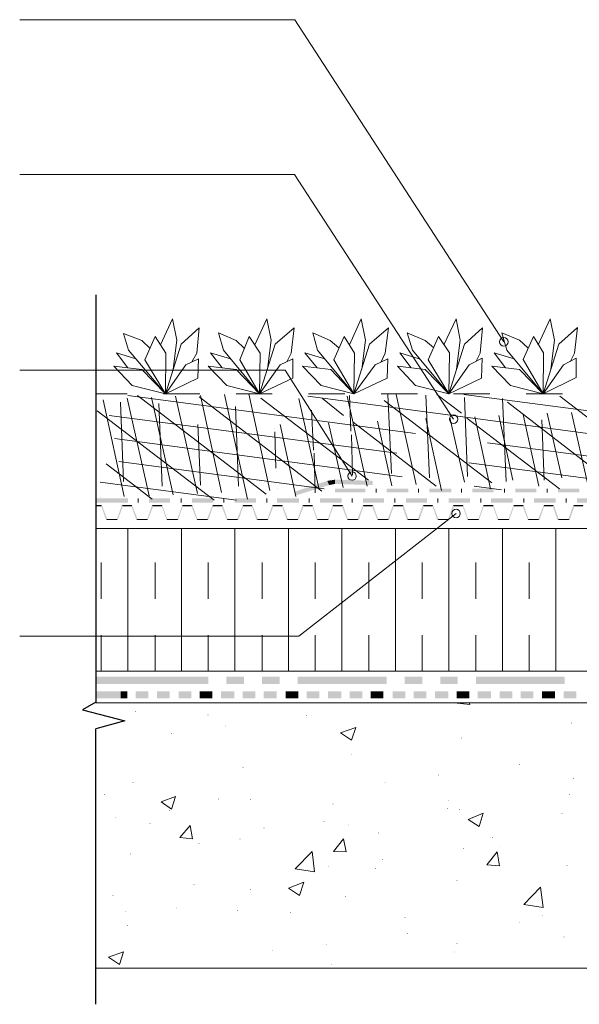
# Model space of a CAD drawing. Units: millimetres. Extents: x 0 to 10.7, y 0 to 8.6.
# Drawn here: x 2.3 to 3.9, y 3.3 to 6 of the extents above; entities that cross this region are included whole.
import ezdxf

# ---------------------------------------------------------------- set-up
doc = ezdxf.new("R2010")
doc.units = ezdxf.units.MM
doc.linetypes.add('PDF_IMPORT', pattern=[1, 0.8, -0.2])
doc.layers.add('PDF21_Geometry', color=7, linetype='Continuous')
doc.layers.add('PDF21_Solid Fills', color=7, linetype='Continuous')

msp = doc.modelspace()

# ---------------------------------------------------------------- linework, layer by layer
at = {"layer": 'PDF21_Geometry', "lineweight": 9}
for points in [[(3.6847, 5.1119), (3.1081, 6.0002), (2.3498, 6.0002)], [(3.5464, 4.8986), (3.108, 5.5736), (2.3497, 5.5736)], [(3.2664, 4.7419), (3.0814, 5.0336), (2.3497, 5.0336)], [(3.553, 4.6386), (3.1197, 4.3003), (2.3497, 4.3003)]]:
    msp.add_lwpolyline(points, dxfattribs=at)
at = {"layer": 'PDF21_Geometry', "lineweight": 25}
for points in [[(2.5597, 5.2419), (2.5597, 4.1187), (2.523, 4.097), (2.6397, 4.067), (2.5597, 4.0453)], [(2.5597, 3.2853), (2.5597, 4.0452)]]:
    msp.add_lwpolyline(points, dxfattribs=at)
at = {"layer": 'PDF21_Geometry', "lineweight": 5}
for points in [[(2.773, 5.0369), (2.783, 5.1169), (2.7714, 5.1753), (2.738, 5.1036)], [(3.033, 5.0369), (3.043, 5.1169), (3.0314, 5.1753), (2.998, 5.1036)], [(3.293, 5.0369), (3.303, 5.1169), (3.2914, 5.1753), (3.2597, 5.1036)], [(3.5547, 5.0369), (3.5647, 5.1169), (3.553, 5.1753), (3.5197, 5.1036)], [(3.8147, 5.0369), (3.8247, 5.1169), (3.813, 5.1753), (3.7797, 5.1036)], [(2.7097, 5.0936), (2.6864, 5.1153), (2.6364, 5.1353), (2.6497, 5.0886), (2.7514, 4.9686)], [(2.8247, 5.0569), (2.838, 5.0803), (2.8447, 5.1503), (2.7947, 5.1053), (2.7514, 4.9686)], [(2.9697, 5.0936), (2.9464, 5.1153), (2.898, 5.1369), (2.9114, 5.0886), (3.0114, 4.9686)], [(3.0864, 5.0569), (3.098, 5.0803), (3.1064, 5.1503), (3.0547, 5.1053), (3.0114, 4.9686)], [(3.2297, 5.0953), (3.2064, 5.1153), (3.158, 5.1369), (3.1714, 5.0886), (3.2714, 4.9686)], [(3.3464, 5.0569), (3.358, 5.0803), (3.3664, 5.1503), (3.3147, 5.1053), (3.2714, 4.9686)], [(3.4914, 5.0953), (3.468, 5.1153), (3.418, 5.1369), (3.433, 5.0886), (3.533, 4.9686)], [(3.608, 5.0569), (3.6197, 5.0803), (3.6264, 5.1503), (3.5764, 5.1053), (3.533, 4.9686)], [(3.7514, 5.0953), (3.728, 5.1169), (3.6797, 5.1369), (3.693, 5.0886), (3.793, 4.9686)], [(3.868, 5.0569), (3.8797, 5.0803), (3.888, 5.1519), (3.8364, 5.1053), (3.793, 4.9686)], [(2.6697, 5.0653), (2.6164, 5.0819), (2.648, 5.0403)], [(2.9314, 5.0653), (2.8764, 5.0819), (2.908, 5.0403)], [(3.1914, 5.0653), (3.1364, 5.0819), (3.1697, 5.0403)], [(3.4514, 5.0653), (3.398, 5.0819), (3.4297, 5.0403)], [(3.713, 5.0653), (3.658, 5.0819), (3.6897, 5.0403)], [(3.333, 4.7069), (3.333, 4.6969)], [(3.4497, 4.7069), (3.4497, 4.6969)], [(3.568, 4.7069), (3.568, 4.6969)], [(3.6864, 4.7069), (3.6864, 4.6969)], [(3.8047, 4.7069), (3.8047, 4.6969)], [(2.5597, 4.6686), (2.5597, 4.6803)], [(2.6764, 4.6686), (2.6764, 4.6803)], [(2.7947, 4.6686), (2.7947, 4.6803)], [(2.913, 4.6686), (2.913, 4.6803)], [(3.0314, 4.6686), (3.0314, 4.6803)], [(3.148, 4.6686), (3.148, 4.6803)], [(3.2664, 4.6686), (3.2664, 4.6803)], [(3.3847, 4.6686), (3.3847, 4.6803)], [(3.503, 4.6686), (3.503, 4.6803)], [(3.6214, 4.6686), (3.6214, 4.6803)], [(3.7397, 4.6686), (3.7397, 4.6803)], [(3.8564, 4.6686), (3.8564, 4.6803)], [(2.5597, 4.1686), (2.5597, 4.1886)], [(2.5597, 4.1286), (2.5597, 4.1486)], [(3.5914, 4.1119), (3.5564, 4.1153), (3.558, 4.1169)], [(3.5914, 4.1119), (3.5897, 4.1169)], [(3.2647, 4.0136), (3.2347, 4.0336), (3.2764, 4.0486)], [(3.2647, 4.0136), (3.2764, 4.0486)], [(2.768, 3.8236), (2.7397, 3.8436), (2.7797, 3.8586)], [(2.768, 3.8236), (2.7797, 3.8586)], [(3.6164, 3.7753), (3.5864, 3.7953), (3.628, 3.8119)], [(3.6164, 3.7753), (3.628, 3.8119)], [(2.8264, 3.7419), (2.7914, 3.7453), (2.8197, 3.7786)], [(2.8264, 3.7419), (2.8197, 3.7786)], [(3.2497, 3.7053), (3.2147, 3.7069), (3.243, 3.7419)], [(3.2497, 3.7053), (3.243, 3.7419)], [(3.163, 3.6503), (3.1097, 3.6586), (3.1564, 3.7069)], [(3.163, 3.6503), (3.1564, 3.7069)], [(3.673, 3.6669), (3.638, 3.6703), (3.6664, 3.7053)], [(3.673, 3.6669), (3.6664, 3.7053)], [(3.1214, 3.5853), (3.0914, 3.6053), (3.133, 3.6219)], [(3.1214, 3.5853), (3.133, 3.6219)], [(3.793, 3.5519), (3.7397, 3.5603), (3.7864, 3.6086)], [(3.793, 3.5519), (3.7864, 3.6086)]]:
    msp.add_lwpolyline(points, dxfattribs=at)
for points in [[(2.7514, 4.9686), (2.8414, 5.0119), (2.843, 5.0653), (2.808, 5.0486), (2.7514, 4.9686), (2.753, 5.0803), (2.723, 5.1269), (2.6947, 5.0619), (2.7514, 4.9686), (2.6864, 5.0353), (2.6097, 5.0453), (2.6597, 4.9919)], [(3.0114, 4.9686), (3.103, 5.0119), (3.103, 5.0653), (3.068, 5.0486), (3.0114, 4.9686), (3.013, 5.0803), (2.983, 5.1269), (2.9564, 5.0619), (3.0114, 4.9686), (2.9464, 5.0353), (2.8697, 5.0453), (2.9214, 4.9919)], [(3.2714, 4.9686), (3.363, 5.0119), (3.3647, 5.0653), (3.3297, 5.0486), (3.2714, 4.9686), (3.273, 5.0803), (3.2447, 5.1269), (3.2164, 5.0619), (3.2714, 4.9686), (3.208, 5.0353), (3.1297, 5.0453), (3.1814, 4.9919)], [(3.533, 4.9686), (3.623, 5.0119), (3.6247, 5.0669), (3.5897, 5.0486), (3.533, 4.9686), (3.5347, 5.0819), (3.5047, 5.1269), (3.4764, 5.0619), (3.533, 4.9686), (3.468, 5.0353), (3.3914, 5.0453), (3.4414, 4.9919)], [(3.793, 4.9686), (3.8847, 5.0136), (3.8847, 5.0669), (3.8497, 5.0486), (3.793, 4.9686), (3.7947, 5.0819), (3.7664, 5.1269), (3.738, 5.0636), (3.793, 4.9686), (3.728, 5.0353), (3.6514, 5.0453), (3.703, 4.9919)], [(2.6364, 3.4303), (2.6247, 3.3953), (2.5947, 3.4153)]]:
    msp.add_lwpolyline(points, close=True, dxfattribs=at)
at = {"layer": 'PDF21_Geometry', "linetype": 'PDF_IMPORT', "lineweight": 9, "ltscale": 0.081663}
msp.add_lwpolyline([(4.4464, 4.9686), (2.5597, 4.9686)], dxfattribs=at)
at = {"layer": 'PDF21_Geometry', "linetype": 'PDF_IMPORT', "lineweight": 18}
for points in [[(2.9814, 4.9686), (3.0397, 4.7019)], [(2.5797, 4.9519), (2.638, 4.6853)], [(2.628, 4.9453), (2.6364, 4.7269)], [(2.6464, 4.9569), (2.7064, 4.6869)], [(2.648, 4.9636), (4.3497, 4.7403)], [(2.6747, 4.9636), (3.0297, 4.6919)], [(2.713, 4.9586), (2.773, 4.6903)], [(2.733, 4.9419), (2.743, 4.7136)], [(2.7797, 4.9619), (2.8397, 4.6936)], [(2.8447, 4.9603), (3.183, 4.7003)], [(2.848, 4.9636), (2.9064, 4.6969)], [(2.9147, 4.9669), (2.978, 4.6786)], [(3.0147, 4.9569), (3.3114, 4.7303)], [(3.1197, 4.9553), (3.1747, 4.7086)], [(3.1447, 4.9619), (4.4014, 4.7953)], [(3.1847, 4.9553), (3.243, 4.9086)], [(3.253, 4.9619), (3.308, 4.7136)], [(3.2597, 4.9636), (3.263, 4.8653)], [(3.3547, 4.9503), (3.6514, 4.7236)], [(3.3647, 4.9669), (3.3747, 4.7486)], [(3.388, 4.9669), (3.443, 4.7186)], [(3.4697, 4.9653), (3.4797, 4.7369)], [(3.4997, 4.9669), (3.568, 4.9153)], [(3.5747, 4.9669), (4.393, 4.8586)], [(3.5764, 4.9586), (3.5847, 4.7403)], [(3.6814, 4.9553), (3.6914, 4.7269)], [(3.6947, 4.9453), (3.9914, 4.7169)], [(3.8397, 4.9619), (4.1614, 4.7136)], [(2.563, 4.9219), (2.8864, 4.6753)], [(2.9447, 4.9336), (2.953, 4.7136)], [(3.1547, 4.9236), (3.1597, 4.8136)], [(3.8047, 4.9153), (3.8447, 4.7369)], [(3.8714, 4.9169), (3.9164, 4.7186)], [(2.5964, 4.9086), (4.108, 4.7103)], [(3.2014, 4.8886), (3.2414, 4.7103)], [(3.2697, 4.8903), (3.498, 4.7136)], [(3.3364, 4.8936), (3.3764, 4.7153)], [(3.4697, 4.9003), (3.513, 4.7019)], [(3.5364, 4.9036), (3.5764, 4.7253)], [(3.583, 4.9019), (3.838, 4.7069)], [(3.6047, 4.9053), (3.648, 4.7069)], [(3.6714, 4.9086), (3.7097, 4.7303)], [(3.738, 4.9119), (3.7814, 4.7136)], [(3.7897, 4.8969), (3.7964, 4.7303)], [(2.8414, 4.8836), (2.848, 4.7169)], [(3.053, 4.8636), (3.0564, 4.7636)], [(3.068, 4.8836), (3.1114, 4.6853)], [(2.6114, 4.8453), (3.678, 4.7036)], [(3.2647, 4.8553), (3.268, 4.7453)], [(2.623, 4.7819), (3.1897, 4.7069)], [(3.1614, 4.8053), (3.1647, 4.6953)], [(2.588, 4.7753), (2.7147, 4.6786)], [(2.5714, 4.7253), (2.948, 4.6753)]]:
    msp.add_lwpolyline(points, dxfattribs=at)
at = {"layer": 'PDF21_Geometry', "lineweight": 18}
for points in [[(3.7864, 4.9486), (3.7864, 4.9486)], [(2.838, 4.9353), (2.838, 4.9353)], [(3.0497, 4.9269), (3.0497, 4.9269)], [(3.0514, 4.8736), (3.0514, 4.8736)], [(3.058, 4.7553), (3.058, 4.7553)], [(2.9547, 4.7053), (2.9547, 4.7053)], [(3.0597, 4.7086), (3.0597, 4.7086)], [(2.5714, 4.6819), (2.5714, 4.6819)]]:
    msp.add_lwpolyline(points, dxfattribs=at)
at = {"layer": 'PDF21_Geometry', "lineweight": 13}
for points in [[(2.5597, 4.2036), (8.3428, 4.2036), (8.3428, 4.5969), (2.5597, 4.5969)], [(2.648, 4.2036), (2.648, 4.5969)], [(2.7964, 4.2036), (2.7964, 4.5969)], [(2.943, 4.2036), (2.943, 4.5969)], [(3.0914, 4.2036), (3.0914, 4.5969)], [(3.238, 4.2036), (3.238, 4.5969)], [(3.3864, 4.2036), (3.3864, 4.5969)], [(3.533, 4.2036), (3.533, 4.5969)], [(3.6814, 4.2036), (3.6814, 4.5969)], [(3.828, 4.2036), (3.828, 4.5969)], [(2.5597, 4.1169), (8.3428, 4.1169), (8.3428, 4.0886)], [(8.343, 3.3853), (2.5599, 3.3853)]]:
    msp.add_lwpolyline(points, dxfattribs=at)
at = {"layer": 'PDF21_Geometry', "linetype": 'PDF_IMPORT', "lineweight": 13, "ltscale": 0.07333}
msp.add_lwpolyline([(2.5747, 4.2036), (2.5747, 4.5719)], dxfattribs=at)
at = {"layer": 'PDF21_Geometry', "linetype": 'PDF_IMPORT', "lineweight": 13, "ltscale": 0.074997}
for points in [[(2.723, 4.2036), (2.723, 4.5719)], [(2.8697, 4.2036), (2.8697, 4.5719)], [(3.018, 4.2036), (3.018, 4.5719)], [(3.1647, 4.2036), (3.1647, 4.5719)], [(3.313, 4.2036), (3.313, 4.5719)], [(3.4597, 4.2036), (3.4597, 4.5719)], [(3.608, 4.2036), (3.608, 4.5719)], [(3.7547, 4.2036), (3.7547, 4.5719)]]:
    msp.add_lwpolyline(points, dxfattribs=at)
at = {"layer": 'PDF21_Geometry', "lineweight": 9}
for centre in [(3.6847, 5.1119), (3.5464, 4.8986), (3.2664, 4.7419), (3.553, 4.6386)]:
    msp.add_circle(centre, 0.0117, dxfattribs=at)
at = {"layer": 'PDF21_Solid Fills', "lineweight": 5, "transparency": 33554559}
for points in [[(3.108, 4.6986), (3.1114, 4.6886), (3.198, 4.7286)], [(3.1114, 4.6886), (3.198, 4.7286), (3.203, 4.7169)], [(3.2197, 4.7319), (3.2197, 4.7203), (3.198, 4.7286)], [(3.2197, 4.7203), (3.198, 4.7286), (3.203, 4.7169)], [(3.2197, 4.7319), (3.2197, 4.7203), (3.323, 4.7286)], [(3.2197, 4.7203), (3.323, 4.7286), (3.323, 4.7169)], [(3.2197, 4.7069), (3.2197, 4.6969), (3.303, 4.7069)], [(3.2197, 4.6969), (3.303, 4.7069), (3.303, 4.6969)], [(3.3614, 4.7069), (3.3614, 4.6969), (3.4214, 4.7069)], [(3.3614, 4.6969), (3.4214, 4.7069), (3.4214, 4.6969)], [(3.4797, 4.7069), (3.4797, 4.6969), (3.5397, 4.7069)], [(3.4797, 4.6969), (3.5397, 4.7069), (3.5397, 4.6969)], [(3.598, 4.7069), (3.598, 4.6969), (3.6564, 4.7069)], [(3.598, 4.6969), (3.6564, 4.7069), (3.6564, 4.6969)], [(3.7164, 4.7069), (3.7164, 4.6969), (3.7747, 4.7069)], [(3.7164, 4.6969), (3.7747, 4.7069), (3.7747, 4.6969)], [(3.8347, 4.7069), (3.8347, 4.6969), (3.893, 4.7069)], [(3.8347, 4.6969), (3.893, 4.7069), (3.893, 4.6969)], [(2.648, 4.6686), (2.648, 4.6803), (2.5597, 4.6686)], [(2.648, 4.6803), (2.5597, 4.6686), (2.5597, 4.6803)], [(2.7647, 4.6686), (2.7647, 4.6803), (2.7064, 4.6686)], [(2.7647, 4.6803), (2.7064, 4.6686), (2.7064, 4.6803)], [(2.883, 4.6686), (2.883, 4.6803), (2.8247, 4.6686)], [(2.883, 4.6803), (2.8247, 4.6686), (2.8247, 4.6803)], [(3.0014, 4.6686), (3.0014, 4.6803), (2.943, 4.6686)], [(3.0014, 4.6803), (2.943, 4.6686), (2.943, 4.6803)], [(3.1197, 4.6686), (3.1197, 4.6803), (3.0597, 4.6686)], [(3.1197, 4.6803), (3.0597, 4.6686), (3.0597, 4.6803)], [(3.238, 4.6686), (3.238, 4.6803), (3.178, 4.6686)], [(3.238, 4.6803), (3.178, 4.6686), (3.178, 4.6803)], [(3.3547, 4.6686), (3.3547, 4.6803), (3.2964, 4.6686)], [(3.3547, 4.6803), (3.2964, 4.6686), (3.2964, 4.6803)], [(3.473, 4.6686), (3.473, 4.6803), (3.4147, 4.6686)], [(3.473, 4.6803), (3.4147, 4.6686), (3.4147, 4.6803)], [(3.5914, 4.6686), (3.5914, 4.6803), (3.533, 4.6686)], [(3.5914, 4.6803), (3.533, 4.6686), (3.533, 4.6803)], [(3.7097, 4.6686), (3.7097, 4.6803), (3.6497, 4.6686)], [(3.7097, 4.6803), (3.6497, 4.6686), (3.6497, 4.6803)], [(3.828, 4.6686), (3.828, 4.6803), (3.768, 4.6686)], [(3.828, 4.6803), (3.768, 4.6686), (3.768, 4.6803)], [(3.9447, 4.6686), (3.9447, 4.6803), (3.8864, 4.6686)], [(3.9447, 4.6803), (3.8864, 4.6686), (3.8864, 4.6803)], [(2.5747, 4.6586), (2.5764, 4.6619), (2.5597, 4.6586)], [(2.5764, 4.6619), (2.5597, 4.6586), (2.5597, 4.6619)], [(2.5914, 4.6236), (2.5747, 4.6586), (2.5764, 4.6619)], [(2.588, 4.6203), (2.5914, 4.6236), (2.5747, 4.6586)], [(2.6314, 4.6619), (2.6197, 4.6203), (2.618, 4.6236)], [(2.6347, 4.6586), (2.6314, 4.6619), (2.6197, 4.6203)], [(2.6597, 4.6619), (2.6347, 4.6586), (2.6314, 4.6619)], [(2.658, 4.6586), (2.6597, 4.6619), (2.6347, 4.6586)], [(2.6747, 4.6236), (2.658, 4.6586), (2.6597, 4.6619)], [(2.6714, 4.6203), (2.6747, 4.6236), (2.658, 4.6586)], [(2.7147, 4.6619), (2.703, 4.6203), (2.7014, 4.6236)], [(2.718, 4.6586), (2.7147, 4.6619), (2.703, 4.6203)], [(2.743, 4.6619), (2.718, 4.6586), (2.7147, 4.6619)], [(2.7414, 4.6586), (2.743, 4.6619), (2.718, 4.6586)], [(2.7564, 4.6236), (2.7414, 4.6586), (2.743, 4.6619)], [(2.7547, 4.6203), (2.7564, 4.6236), (2.7414, 4.6586)], [(2.798, 4.6619), (2.7864, 4.6203), (2.7847, 4.6236)], [(2.7997, 4.6586), (2.798, 4.6619), (2.7864, 4.6203)], [(2.8264, 4.6619), (2.7997, 4.6586), (2.798, 4.6619)], [(2.823, 4.6586), (2.8264, 4.6619), (2.7997, 4.6586)], [(2.8397, 4.6236), (2.823, 4.6586), (2.8264, 4.6619)], [(2.838, 4.6203), (2.8397, 4.6236), (2.823, 4.6586)], [(2.8814, 4.6619), (2.8697, 4.6203), (2.8664, 4.6236)], [(2.883, 4.6586), (2.8814, 4.6619), (2.8697, 4.6203)], [(2.9097, 4.6619), (2.883, 4.6586), (2.8814, 4.6619)], [(2.9064, 4.6586), (2.9097, 4.6619), (2.883, 4.6586)], [(2.923, 4.6236), (2.9064, 4.6586), (2.9097, 4.6619)], [(2.9214, 4.6203), (2.923, 4.6236), (2.9064, 4.6586)], [(2.9647, 4.6619), (2.953, 4.6203), (2.9497, 4.6236)], [(2.9664, 4.6586), (2.9647, 4.6619), (2.953, 4.6203)], [(2.9914, 4.6619), (2.9664, 4.6586), (2.9647, 4.6619)], [(2.9897, 4.6586), (2.9914, 4.6619), (2.9664, 4.6586)], [(3.0064, 4.6236), (2.9897, 4.6586), (2.9914, 4.6619)], [(3.003, 4.6203), (3.0064, 4.6236), (2.9897, 4.6586)], [(3.0464, 4.6619), (3.0347, 4.6203), (3.033, 4.6236)], [(3.0497, 4.6586), (3.0464, 4.6619), (3.0347, 4.6203)], [(3.0747, 4.6619), (3.0497, 4.6586), (3.0464, 4.6619)], [(3.073, 4.6586), (3.0747, 4.6619), (3.0497, 4.6586)], [(3.0897, 4.6236), (3.073, 4.6586), (3.0747, 4.6619)], [(3.0864, 4.6203), (3.0897, 4.6236), (3.073, 4.6586)], [(3.1297, 4.6619), (3.118, 4.6203), (3.1164, 4.6236)], [(3.133, 4.6586), (3.1297, 4.6619), (3.118, 4.6203)], [(3.158, 4.6619), (3.133, 4.6586), (3.1297, 4.6619)], [(3.1564, 4.6586), (3.158, 4.6619), (3.133, 4.6586)], [(3.1714, 4.6236), (3.1564, 4.6586), (3.158, 4.6619)], [(3.1697, 4.6203), (3.1714, 4.6236), (3.1564, 4.6586)], [(3.213, 4.6619), (3.2014, 4.6203), (3.1997, 4.6236)], [(3.2147, 4.6586), (3.213, 4.6619), (3.2014, 4.6203)], [(3.2414, 4.6619), (3.2147, 4.6586), (3.213, 4.6619)], [(3.238, 4.6586), (3.2414, 4.6619), (3.2147, 4.6586)], [(3.2547, 4.6236), (3.238, 4.6586), (3.2414, 4.6619)], [(3.253, 4.6203), (3.2547, 4.6236), (3.238, 4.6586)], [(3.2964, 4.6619), (3.2847, 4.6203), (3.2814, 4.6236)], [(3.298, 4.6586), (3.2964, 4.6619), (3.2847, 4.6203)], [(3.3247, 4.6619), (3.298, 4.6586), (3.2964, 4.6619)], [(3.3214, 4.6586), (3.3247, 4.6619), (3.298, 4.6586)], [(3.338, 4.6236), (3.3214, 4.6586), (3.3247, 4.6619)], [(3.3364, 4.6203), (3.338, 4.6236), (3.3214, 4.6586)], [(3.3797, 4.6619), (3.368, 4.6203), (3.3647, 4.6236)], [(3.3814, 4.6586), (3.3797, 4.6619), (3.368, 4.6203)], [(3.408, 4.6619), (3.3814, 4.6586), (3.3797, 4.6619)], [(3.4047, 4.6586), (3.408, 4.6619), (3.3814, 4.6586)], [(3.4214, 4.6236), (3.4047, 4.6586), (3.408, 4.6619)], [(3.418, 4.6203), (3.4214, 4.6236), (3.4047, 4.6586)], [(3.4614, 4.6619), (3.4514, 4.6203), (3.448, 4.6236)], [(3.4647, 4.6586), (3.4614, 4.6619), (3.4514, 4.6203)], [(3.4897, 4.6619), (3.4647, 4.6586), (3.4614, 4.6619)], [(3.488, 4.6586), (3.4897, 4.6619), (3.4647, 4.6586)], [(3.5047, 4.6236), (3.488, 4.6586), (3.4897, 4.6619)], [(3.5014, 4.6203), (3.5047, 4.6236), (3.488, 4.6586)], [(3.5447, 4.6619), (3.533, 4.6203), (3.5314, 4.6236)], [(3.548, 4.6586), (3.5447, 4.6619), (3.533, 4.6203)], [(3.573, 4.6619), (3.548, 4.6586), (3.5447, 4.6619)], [(3.5714, 4.6586), (3.573, 4.6619), (3.548, 4.6586)], [(3.5864, 4.6236), (3.5714, 4.6586), (3.573, 4.6619)], [(3.5847, 4.6203), (3.5864, 4.6236), (3.5714, 4.6586)], [(3.628, 4.6619), (3.6164, 4.6203), (3.6147, 4.6236)], [(3.6297, 4.6586), (3.628, 4.6619), (3.6164, 4.6203)], [(3.6564, 4.6619), (3.6297, 4.6586), (3.628, 4.6619)], [(3.6547, 4.6586), (3.6564, 4.6619), (3.6297, 4.6586)], [(3.6697, 4.6236), (3.6547, 4.6586), (3.6564, 4.6619)], [(3.668, 4.6203), (3.6697, 4.6236), (3.6547, 4.6586)], [(3.7114, 4.6619), (3.6997, 4.6203), (3.698, 4.6236)], [(3.713, 4.6586), (3.7114, 4.6619), (3.6997, 4.6203)], [(3.7397, 4.6619), (3.713, 4.6586), (3.7114, 4.6619)], [(3.7364, 4.6586), (3.7397, 4.6619), (3.713, 4.6586)], [(3.753, 4.6236), (3.7364, 4.6586), (3.7397, 4.6619)], [(3.7514, 4.6203), (3.753, 4.6236), (3.7364, 4.6586)], [(3.7947, 4.6619), (3.783, 4.6203), (3.7797, 4.6236)], [(3.7964, 4.6586), (3.7947, 4.6619), (3.783, 4.6203)], [(3.823, 4.6619), (3.7964, 4.6586), (3.7947, 4.6619)], [(3.8197, 4.6586), (3.823, 4.6619), (3.7964, 4.6586)], [(3.8364, 4.6236), (3.8197, 4.6586), (3.823, 4.6619)], [(3.833, 4.6203), (3.8364, 4.6236), (3.8197, 4.6586)], [(3.8764, 4.6619), (3.8664, 4.6203), (3.863, 4.6236)], [(3.8797, 4.6586), (3.8764, 4.6619), (3.8664, 4.6203)], [(3.9047, 4.6619), (3.8797, 4.6586), (3.8764, 4.6619)], [(3.903, 4.6586), (3.9047, 4.6619), (3.8797, 4.6586)], [(2.6197, 4.6203), (2.618, 4.6236), (2.588, 4.6203)], [(2.618, 4.6236), (2.588, 4.6203), (2.5914, 4.6236)], [(2.703, 4.6203), (2.7014, 4.6236), (2.6714, 4.6203)], [(2.7014, 4.6236), (2.6714, 4.6203), (2.6747, 4.6236)], [(2.7864, 4.6203), (2.7847, 4.6236), (2.7547, 4.6203)], [(2.7847, 4.6236), (2.7547, 4.6203), (2.7564, 4.6236)], [(2.8697, 4.6203), (2.8664, 4.6236), (2.838, 4.6203)], [(2.8664, 4.6236), (2.838, 4.6203), (2.8397, 4.6236)], [(2.953, 4.6203), (2.9497, 4.6236), (2.9214, 4.6203)], [(2.9497, 4.6236), (2.9214, 4.6203), (2.923, 4.6236)], [(3.0347, 4.6203), (3.033, 4.6236), (3.003, 4.6203)], [(3.033, 4.6236), (3.003, 4.6203), (3.0064, 4.6236)], [(3.118, 4.6203), (3.1164, 4.6236), (3.0864, 4.6203)], [(3.1164, 4.6236), (3.0864, 4.6203), (3.0897, 4.6236)], [(3.2014, 4.6203), (3.1997, 4.6236), (3.1697, 4.6203)], [(3.1997, 4.6236), (3.1697, 4.6203), (3.1714, 4.6236)], [(3.2847, 4.6203), (3.2814, 4.6236), (3.253, 4.6203)], [(3.2814, 4.6236), (3.253, 4.6203), (3.2547, 4.6236)], [(3.368, 4.6203), (3.3647, 4.6236), (3.3364, 4.6203)], [(3.3647, 4.6236), (3.3364, 4.6203), (3.338, 4.6236)], [(3.4514, 4.6203), (3.448, 4.6236), (3.418, 4.6203)], [(3.448, 4.6236), (3.418, 4.6203), (3.4214, 4.6236)], [(3.533, 4.6203), (3.5314, 4.6236), (3.5014, 4.6203)], [(3.5314, 4.6236), (3.5014, 4.6203), (3.5047, 4.6236)], [(3.6164, 4.6203), (3.6147, 4.6236), (3.5847, 4.6203)], [(3.6147, 4.6236), (3.5847, 4.6203), (3.5864, 4.6236)], [(3.6997, 4.6203), (3.698, 4.6236), (3.668, 4.6203)], [(3.698, 4.6236), (3.668, 4.6203), (3.6697, 4.6236)], [(3.783, 4.6203), (3.7797, 4.6236), (3.7514, 4.6203)], [(3.7797, 4.6236), (3.7514, 4.6203), (3.753, 4.6236)], [(3.8664, 4.6203), (3.863, 4.6236), (3.833, 4.6203)], [(3.863, 4.6236), (3.833, 4.6203), (3.8364, 4.6236)], [(2.8697, 4.1686), (2.8697, 4.1886), (2.5597, 4.1686)], [(2.8697, 4.1886), (2.5597, 4.1686), (2.5597, 4.1886)], [(2.968, 4.1686), (2.968, 4.1886), (2.9197, 4.1686)], [(2.968, 4.1886), (2.9197, 4.1686), (2.9197, 4.1886)], [(3.0664, 4.1686), (3.0664, 4.1886), (3.018, 4.1686)], [(3.0664, 4.1886), (3.018, 4.1686), (3.018, 4.1886)], [(3.3614, 4.1686), (3.3614, 4.1886), (3.1164, 4.1686)], [(3.3614, 4.1886), (3.1164, 4.1686), (3.1164, 4.1886)], [(3.4597, 4.1686), (3.4597, 4.1886), (3.4114, 4.1686)], [(3.4597, 4.1886), (3.4114, 4.1686), (3.4114, 4.1886)], [(3.558, 4.1686), (3.558, 4.1886), (3.5097, 4.1686)], [(3.558, 4.1886), (3.5097, 4.1686), (3.5097, 4.1886)], [(3.853, 4.1686), (3.853, 4.1886), (3.608, 4.1686)], [(3.853, 4.1886), (3.608, 4.1686), (3.608, 4.1886)], [(2.628, 4.1286), (2.628, 4.1486), (2.5597, 4.1286)], [(2.628, 4.1486), (2.5597, 4.1286), (2.5597, 4.1486)], [(2.6464, 4.1286), (2.6464, 4.1486), (2.628, 4.1286)], [(2.6464, 4.1486), (2.628, 4.1286), (2.628, 4.1486)], [(2.7047, 4.1286), (2.7047, 4.1486), (2.6697, 4.1286)], [(2.7047, 4.1486), (2.6697, 4.1286), (2.6697, 4.1486)], [(2.763, 4.1286), (2.763, 4.1486), (2.728, 4.1286)], [(2.763, 4.1486), (2.728, 4.1286), (2.728, 4.1486)], [(2.823, 4.1286), (2.823, 4.1486), (2.788, 4.1286)], [(2.823, 4.1486), (2.788, 4.1286), (2.788, 4.1486)], [(2.8647, 4.1286), (2.8647, 4.1486), (2.8464, 4.1286)], [(2.8647, 4.1486), (2.8464, 4.1286), (2.8464, 4.1486)], [(2.8814, 4.1286), (2.8814, 4.1486), (2.8647, 4.1286)], [(2.8814, 4.1486), (2.8647, 4.1286), (2.8647, 4.1486)], [(2.9414, 4.1286), (2.9414, 4.1486), (2.9047, 4.1286)], [(2.9414, 4.1486), (2.9047, 4.1286), (2.9047, 4.1486)], [(2.9997, 4.1286), (2.9997, 4.1486), (2.9647, 4.1286)], [(2.9997, 4.1486), (2.9647, 4.1286), (2.9647, 4.1486)], [(3.058, 4.1286), (3.058, 4.1486), (3.023, 4.1286)], [(3.058, 4.1486), (3.023, 4.1286), (3.023, 4.1486)], [(3.0997, 4.1286), (3.0997, 4.1486), (3.083, 4.1286)], [(3.0997, 4.1486), (3.083, 4.1286), (3.083, 4.1486)], [(3.118, 4.1286), (3.118, 4.1486), (3.0997, 4.1286)], [(3.118, 4.1486), (3.0997, 4.1286), (3.0997, 4.1486)], [(3.1764, 4.1286), (3.1764, 4.1486), (3.1414, 4.1286)], [(3.1764, 4.1486), (3.1414, 4.1286), (3.1414, 4.1486)], [(3.2364, 4.1286), (3.2364, 4.1486), (3.1997, 4.1286)], [(3.2364, 4.1486), (3.1997, 4.1286), (3.1997, 4.1486)], [(3.2947, 4.1286), (3.2947, 4.1486), (3.2597, 4.1286)], [(3.2947, 4.1486), (3.2597, 4.1286), (3.2597, 4.1486)], [(3.3364, 4.1286), (3.3364, 4.1486), (3.318, 4.1286)], [(3.3364, 4.1486), (3.318, 4.1286), (3.318, 4.1486)], [(3.353, 4.1286), (3.353, 4.1486), (3.3364, 4.1286)], [(3.353, 4.1486), (3.3364, 4.1286), (3.3364, 4.1486)], [(3.413, 4.1286), (3.413, 4.1486), (3.378, 4.1286)], [(3.413, 4.1486), (3.378, 4.1286), (3.378, 4.1486)], [(3.4714, 4.1286), (3.4714, 4.1486), (3.4364, 4.1286)], [(3.4714, 4.1486), (3.4364, 4.1286), (3.4364, 4.1486)], [(3.5314, 4.1286), (3.5314, 4.1486), (3.4947, 4.1286)], [(3.5314, 4.1486), (3.4947, 4.1286), (3.4947, 4.1486)], [(3.5714, 4.1286), (3.5714, 4.1486), (3.5547, 4.1286)], [(3.5714, 4.1486), (3.5547, 4.1286), (3.5547, 4.1486)], [(3.5897, 4.1286), (3.5897, 4.1486), (3.5714, 4.1286)], [(3.5897, 4.1486), (3.5714, 4.1286), (3.5714, 4.1486)], [(3.6497, 4.1286), (3.6497, 4.1486), (3.613, 4.1286)], [(3.6497, 4.1486), (3.613, 4.1286), (3.613, 4.1486)], [(3.708, 4.1286), (3.708, 4.1486), (3.673, 4.1286)], [(3.708, 4.1486), (3.673, 4.1286), (3.673, 4.1486)], [(3.7664, 4.1286), (3.7664, 4.1486), (3.7314, 4.1286)], [(3.7664, 4.1486), (3.7314, 4.1286), (3.7314, 4.1486)], [(3.808, 4.1286), (3.808, 4.1486), (3.7897, 4.1286)], [(3.808, 4.1486), (3.7897, 4.1286), (3.7897, 4.1486)], [(3.8264, 4.1286), (3.8264, 4.1486), (3.808, 4.1286)], [(3.8264, 4.1486), (3.808, 4.1286), (3.808, 4.1486)], [(3.8847, 4.1286), (3.8847, 4.1486), (3.8497, 4.1286)], [(3.8847, 4.1486), (3.8497, 4.1286), (3.8497, 4.1486)]]:
    msp.add_solid(points, dxfattribs=at)
at = {"layer": 'PDF21_Solid Fills', "lineweight": 35, "transparency": 33554559}
for points in [[(2.668, 4.0919), (2.6697, 4.0919), (2.668, 4.0936), (2.6697, 4.0936)], [(2.868, 4.0819), (2.8697, 4.0819), (2.868, 4.0836), (2.8697, 4.0836)], [(3.1397, 4.0803), (3.1414, 4.0803), (3.1397, 4.0819), (3.1414, 4.0819)], [(2.9164, 4.0519), (2.918, 4.0519), (2.9164, 4.0536), (2.918, 4.0536)], [(3.8714, 4.0603), (3.873, 4.0603), (3.8714, 4.0619), (3.873, 4.0619)], [(2.768, 4.0319), (2.7697, 4.0319), (2.768, 4.0336), (2.7697, 4.0336)], [(3.568, 4.0186), (3.5697, 4.0186), (3.568, 4.0203), (3.5697, 4.0203)], [(3.263, 3.9736), (3.2647, 3.9736), (3.263, 3.9753), (3.2647, 3.9753)], [(2.9647, 3.9369), (2.9664, 3.9369), (2.9647, 3.9386), (2.9664, 3.9386)], [(3.728, 3.9453), (3.7297, 3.9453), (3.728, 3.9469), (3.7297, 3.9469)], [(3.5047, 3.9169), (3.5064, 3.9169), (3.5047, 3.9186), (3.5064, 3.9186)], [(2.6614, 3.8953), (2.663, 3.8953), (2.6614, 3.8969), (2.663, 3.8969)], [(3.3564, 3.8969), (3.358, 3.8969), (3.3564, 3.8986), (3.358, 3.8986)], [(3.8764, 3.9069), (3.878, 3.9069), (3.8764, 3.9086), (3.878, 3.9086)], [(2.583, 3.8636), (2.5847, 3.8636), (2.583, 3.8653), (2.5847, 3.8653)], [(3.8647, 3.8636), (3.8664, 3.8636), (3.8647, 3.8653), (3.8664, 3.8653)], [(2.898, 3.8503), (2.8997, 3.8503), (2.898, 3.8519), (2.8997, 3.8519)], [(2.9847, 3.8486), (2.9864, 3.8486), (2.9847, 3.8503), (2.9864, 3.8503)], [(3.213, 3.8369), (3.2147, 3.8369), (3.213, 3.8386), (3.2147, 3.8386)], [(3.5314, 3.8469), (3.533, 3.8469), (3.5314, 3.8486), (3.533, 3.8486)], [(2.7614, 3.8186), (2.763, 3.8186), (2.7614, 3.8203), (2.763, 3.8203)], [(3.528, 3.8236), (3.5297, 3.8236), (3.528, 3.8253), (3.5297, 3.8253)], [(3.5614, 3.8219), (3.563, 3.8219), (3.5614, 3.8236), (3.563, 3.8236)], [(3.8447, 3.8103), (3.8464, 3.8103), (3.8447, 3.8119), (3.8464, 3.8119)], [(2.613, 3.7986), (2.6147, 3.7986), (2.613, 3.8003), (2.6147, 3.8003)], [(2.708, 3.7836), (2.7097, 3.7836), (2.708, 3.7853), (2.7097, 3.7853)], [(3.188, 3.7886), (3.1897, 3.7886), (3.188, 3.7903), (3.1897, 3.7903)], [(3.2547, 3.7786), (3.2564, 3.7786), (3.2547, 3.7803), (3.2564, 3.7803)], [(3.023, 3.7703), (3.0247, 3.7703), (3.023, 3.7719), (3.0247, 3.7719)], [(3.338, 3.7569), (3.3397, 3.7569), (3.338, 3.7586), (3.3397, 3.7586)], [(2.843, 3.7286), (2.8447, 3.7286), (2.843, 3.7303), (2.8447, 3.7303)], [(2.9564, 3.7403), (2.958, 3.7403), (2.9564, 3.7419), (2.958, 3.7419)], [(3.653, 3.7436), (3.6547, 3.7436), (3.653, 3.7453), (3.6547, 3.7453)], [(3.673, 3.7186), (3.6747, 3.7186), (3.673, 3.7203), (3.6747, 3.7203)], [(2.6547, 3.6986), (2.6564, 3.6986), (2.6547, 3.7003), (2.6564, 3.7003)], [(3.573, 3.7136), (3.5747, 3.7136), (3.573, 3.7153), (3.5747, 3.7153)], [(3.2014, 3.6636), (3.203, 3.6636), (3.2014, 3.6653), (3.203, 3.6653)], [(3.3497, 3.6836), (3.3514, 3.6836), (3.3497, 3.6853), (3.3514, 3.6853)], [(3.858, 3.6669), (3.8597, 3.6669), (3.858, 3.6686), (3.8597, 3.6686)], [(3.3297, 3.6586), (3.3314, 3.6586), (3.3297, 3.6603), (3.3314, 3.6603)], [(2.8297, 3.6153), (2.8314, 3.6153), (2.8297, 3.6169), (2.8314, 3.6169)], [(3.5547, 3.6253), (3.5564, 3.6253), (3.5547, 3.6269), (3.5564, 3.6269)], [(2.6064, 3.5853), (2.608, 3.5853), (2.6064, 3.5869), (2.608, 3.5869)], [(2.9847, 3.6003), (2.9864, 3.6003), (2.9847, 3.6019), (2.9864, 3.6019)], [(3.248, 3.5819), (3.2497, 3.5819), (3.248, 3.5836), (3.2497, 3.5836)], [(2.6414, 3.5403), (2.643, 3.5403), (2.6414, 3.5419), (2.643, 3.5419)], [(2.7814, 3.5503), (2.783, 3.5503), (2.7814, 3.5519), (2.783, 3.5519)], [(2.9497, 3.5436), (2.9514, 3.5436), (2.9497, 3.5453), (2.9514, 3.5453)], [(3.0964, 3.5369), (3.098, 3.5369), (3.0964, 3.5386), (3.098, 3.5386)], [(3.7897, 3.5286), (3.7914, 3.5286), (3.7897, 3.5303), (3.7914, 3.5303)], [(2.6464, 3.5019), (2.648, 3.5019), (2.6464, 3.5036), (2.648, 3.5036)], [(3.4114, 3.5236), (3.413, 3.5236), (3.4114, 3.5253), (3.413, 3.5253)], [(3.7264, 3.5103), (3.728, 3.5103), (3.7264, 3.5119), (3.728, 3.5119)], [(3.418, 3.4803), (3.4197, 3.4803), (3.418, 3.4819), (3.4197, 3.4819)], [(3.1947, 3.4503), (3.1964, 3.4503), (3.1947, 3.4519), (3.1964, 3.4519)], [(3.5547, 3.4519), (3.5564, 3.4519), (3.5547, 3.4536), (3.5564, 3.4536)], [(3.8497, 3.4703), (3.8514, 3.4703), (3.8497, 3.4719), (3.8514, 3.4719)], [(3.0464, 3.4319), (3.048, 3.4319), (3.0464, 3.4336), (3.048, 3.4336)], [(3.548, 3.4286), (3.5497, 3.4286), (3.548, 3.4303), (3.5497, 3.4303)], [(3.2097, 3.3936), (3.2114, 3.3936), (3.2097, 3.3953), (3.2114, 3.3953)]]:
    msp.add_solid(points, dxfattribs=at)

doc.saveas('drawing.dxf')
